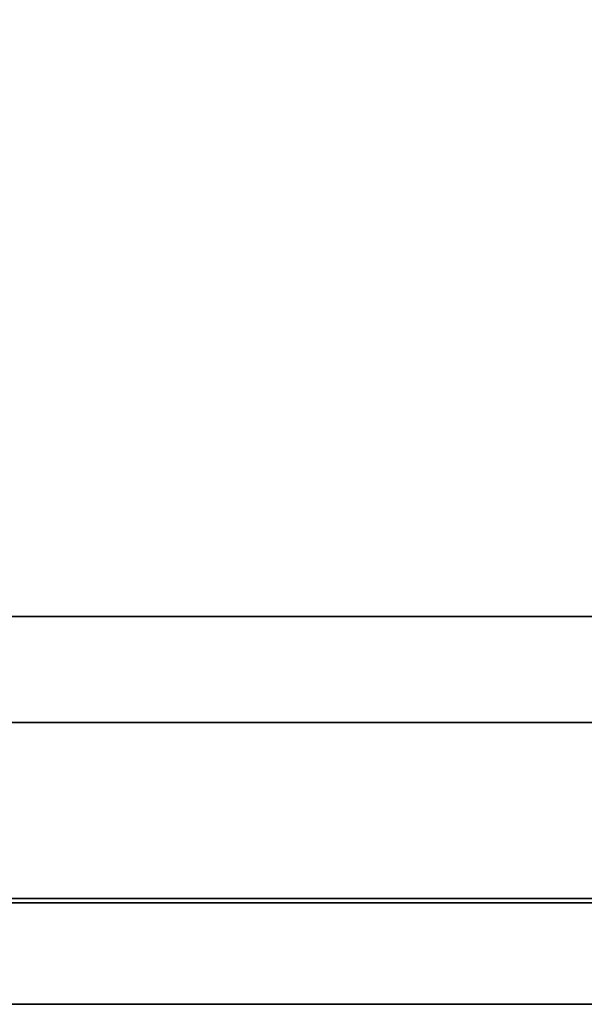
# Model space of a CAD drawing. Extents: x 0 to 61.5, y -14 to 0.
# Drawn here: x 18.7 to 22.7, y -14 to -7 of the extents above; entities that cross this region are included whole.
import ezdxf

# ---------------------------------------------------------------- set-up
doc = ezdxf.new("R2010")
doc.units = 0
doc.header["$MEASUREMENT"] = 0
for name, color, linetype in [('STORAGE-BLACK', 4, 'CONTINUOUS'), ('STORAGE-WOOD_H_WB', 4, 'CONTINUOUS'), ('STORAGE-WOOD_V_WB', 4, 'CONTINUOUS')]:
    doc.layers.add(name, color=color, linetype=linetype)

msp = doc.modelspace()

# ---------------------------------------------------------------- linework, layer by layer
at = {"layer": 'STORAGE-BLACK'}
for points in [[(0.5, -11.25, 9.5), (0.5, -11.25, 10), (30.5, -11.25, 10), (30.5, -11.25, 9.5)], [(0.5, -11.25, 9.5), (30.5, -11.25, 9.5), (30.5, -12, 9.5), (0.5, -12, 9.5)], [(0.5, -11.25, 10), (30.5, -11.25, 10), (30.5, -12, 10), (0.5, -12, 10)], [(30.5, -12, 9.5), (30.5, -12, 10), (0.5, -12, 10), (0.5, -12, 9.5)]]:
    msp.add_3dface(points, dxfattribs=at)
at = {"layer": 'STORAGE-WOOD_H_WB'}
for points in [[(1.2188, -0.75, 10.0002), (29.7812, -0.75, 10.0002), (29.7812, -13.25, 10.0002), (1.2188, -13.25, 10.0002)], [(1.2188, -0.75, 10.7502), (29.7812, -0.75, 10.7502), (29.7812, -13.25, 10.7502), (1.2188, -13.25, 10.7502)], [(29.7812, -13.25, 10.0002), (29.7812, -13.25, 10.7502), (1.2188, -13.25, 10.7502), (1.2188, -13.25, 10.0002)]]:
    msp.add_3dface(points, dxfattribs=at)
at = {"layer": 'STORAGE-WOOD_V_WB'}
for points in [[(30.5, -14, 26.5003), (0.5, -14, 26.5003), (0.5, 0, 26.5003), (30.5, 0, 26.5003)], [(30.5, -0.75, 25.7503), (0.5, -0.75, 25.7503), (0.5, -14, 25.7503), (30.5, -14, 25.7503)], [(0.625, -13.2812, 15.1877), (30.375, -13.2812, 15.1877), (30.375, -13.2812, 10.0627), (0.625, -13.2812, 10.0627)], [(30.375, -13.2812, 10.0627), (30.375, -14, 10.0627), (0.625, -14, 10.0627), (0.625, -13.2812, 10.0627)], [(0.625, -13.2812, 25.6877), (30.375, -13.2812, 25.6877), (30.375, -13.2812, 20.5628), (0.625, -13.2812, 20.5628)], [(0.625, -13.2812, 20.4377), (30.375, -13.2812, 20.4377), (30.375, -13.2812, 15.3127), (0.625, -13.2812, 15.3127)], [(30.375, -13.2812, 15.3127), (30.375, -14, 15.3127), (0.625, -14, 15.3127), (0.625, -13.2812, 15.3127)], [(0.625, -13.2812, 15.1877), (0.625, -14, 15.1877), (30.375, -14, 15.1877), (30.375, -13.2812, 15.1877)], [(0.625, -13.2812, 20.4377), (0.625, -14, 20.4377), (30.375, -14, 20.4377), (30.375, -13.2812, 20.4377)], [(30.375, -13.2812, 20.5628), (30.375, -14, 20.5628), (0.625, -14, 20.5628), (0.625, -13.2812, 20.5628)], [(0.625, -13.2812, 25.6877), (0.625, -14, 25.6877), (30.375, -14, 25.6877), (30.375, -13.2812, 25.6877)], [(30.5, -14, 25.7503), (0.5, -14, 25.7503), (0.5, -14, 26.5003), (30.5, -14, 26.5003)], [(0.625, -14, 15.1877), (30.375, -14, 15.1877), (30.375, -14, 10.0627), (0.625, -14, 10.0627)], [(0.625, -14, 25.6877), (30.375, -14, 25.6877), (30.375, -14, 20.5628), (0.625, -14, 20.5628)], [(0.625, -14, 20.4377), (30.375, -14, 20.4377), (30.375, -14, 15.3127), (0.625, -14, 15.3127)]]:
    msp.add_3dface(points, dxfattribs=at)

doc.saveas('drawing.dxf')
